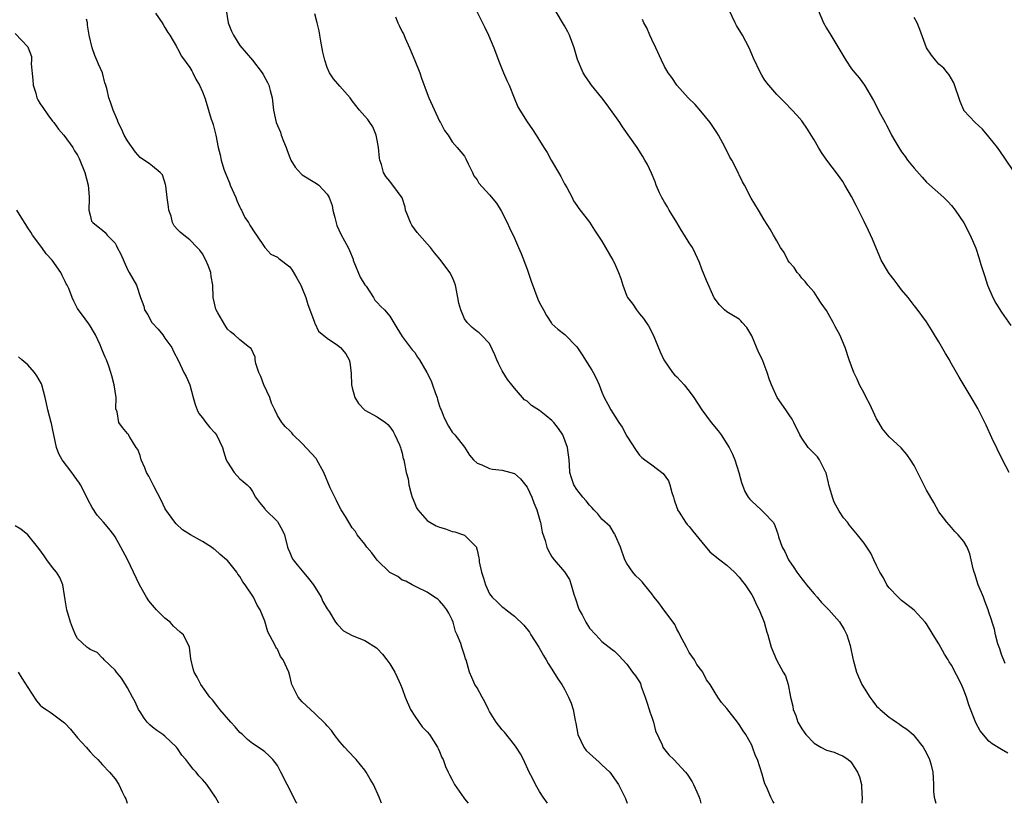
# Model space of a CAD drawing. Units: inches. Extents: x 2580000 to 2583000, y 1500000 to 1503000.
# Drawn here: x 2580234 to 2580391, y 1500000 to 1500125 of the extents above; entities that cross this region are included whole.
import ezdxf

# ---------------------------------------------------------------- set-up
doc = ezdxf.new("R2010")
doc.units = ezdxf.units.IN
doc.header["$MEASUREMENT"] = 0
doc.layers.add('LD25801500_10ft', color=71, linetype='Continuous')

msp = doc.modelspace()

# ---------------------------------------------------------------- linework, layer by layer
at = {"layer": 'LD25801500_10ft'}
for points, elevation in [([(2580255.49, 1500126.51), (2580256.55, 1500125), (2580256.7, 1500124.7), (2580257, 1500124.22), (2580257.45, 1500123.45), (2580257.76, 1500123), (2580258.82, 1500121.18), (2580258.94, 1500120.94), (2580259, 1500120.86), (2580259.66, 1500119.66), (2580261, 1500117.82), (2580261.28, 1500117.28), (2580261.46, 1500117), (2580261.96, 1500115.96), (2580262.52, 1500115), (2580263, 1500113.93), (2580263.36, 1500113), (2580263.74, 1500111.74), (2580263.99, 1500111), (2580264.42, 1500109.58), (2580264.61, 1500109), (2580264.72, 1500108.72), (2580265.13, 1500107), (2580265.54, 1500105), (2580265.84, 1500103.84), (2580266, 1500103), (2580266.45, 1500101.55), (2580266.64, 1500101), (2580267, 1500100.09), (2580267.35, 1500099.35), (2580267.45, 1500099), (2580268.33, 1500097), (2580268.51, 1500096.51), (2580269, 1500095.45), (2580269.15, 1500095.15), (2580269.26, 1500095), (2580269.81, 1500093.81), (2580270.39, 1500093), (2580270.61, 1500092.61), (2580271.37, 1500091.37), (2580271.65, 1500091), (2580273, 1500088.99), (2580273.96, 1500087.96), (2580275, 1500087.44), (2580275.24, 1500087.24), (2580277, 1500085.91), (2580277.37, 1500085.37), (2580278.11, 1500084.11), (2580278.74, 1500083), (2580279, 1500082.46), (2580279.56, 1500081), (2580279.88, 1500079.87), (2580280.93, 1500077.07), (2580280.96, 1500076.96), (2580281, 1500076.91), (2580281.6, 1500075.6), (2580283, 1500074.47), (2580284.62, 1500073.38), (2580285.13, 1500073), (2580285.96, 1500071.96), (2580286.53, 1500071), (2580286.63, 1500070.63), (2580286.82, 1500068.82), (2580286.9, 1500067), (2580287, 1500066.51), (2580287.42, 1500065), (2580288, 1500064), (2580289, 1500062.98), (2580291, 1500061.88), (2580292.3, 1500061), (2580292.68, 1500060.68), (2580293, 1500060.31), (2580293.53, 1500059.53), (2580293.84, 1500059), (2580294.57, 1500057.43), (2580294.74, 1500057), (2580294.77, 1500056.77), (2580295, 1500056.05), (2580295.18, 1500055.18), (2580295.26, 1500055), (2580295.63, 1500053), (2580295.96, 1500051.96), (2580296.07, 1500051), (2580296.42, 1500049.58), (2580296.62, 1500049), (2580297, 1500048.02), (2580297.31, 1500047.31), (2580297.48, 1500047), (2580299, 1500045.29), (2580299.42, 1500045), (2580300.46, 1500044.46), (2580301, 1500044.22), (2580301.93, 1500043.93), (2580303, 1500043.54), (2580303.46, 1500043.46), (2580304.83, 1500043), (2580305, 1500042.93), (2580306.88, 1500041), (2580306.93, 1500040.93), (2580307, 1500040.54), (2580307.3, 1500039.3), (2580307.31, 1500039), (2580307.35, 1500038.65), (2580307.7, 1500037), (2580308.04, 1500036.04), (2580308.33, 1500035), (2580309, 1500033.53), (2580309.41, 1500033), (2580310.24, 1500032.24), (2580311, 1500031.46), (2580311.3, 1500031.3), (2580311.67, 1500031), (2580313, 1500029.99), (2580314.51, 1500028.51), (2580315.38, 1500027.38), (2580315.6, 1500027), (2580316.91, 1500025), (2580317.65, 1500023.65), (2580318.06, 1500023), (2580318.39, 1500022.39), (2580319, 1500021.49), (2580319.95, 1500019.95), (2580320.57, 1500019), (2580321, 1500018.3), (2580321.67, 1500017), (2580322.06, 1500016.06), (2580322.4, 1500015), (2580322.72, 1500013.28), (2580322.83, 1500012.83), (2580323.15, 1500011), (2580324.09, 1500009), (2580324.48, 1500008.48), (2580325, 1500007.95), (2580325.52, 1500007.52), (2580326.57, 1500006.57), (2580327, 1500006.15), (2580328.24, 1500005), (2580329.68, 1500003), (2580330.69, 1500001), (2580330.78, 1500000.78), (2580331.06, 1500000)], 9260), ([(2580266.79, 1500127), (2580267.14, 1500125), (2580267.66, 1500123.66), (2580267.95, 1500123), (2580269, 1500121.36), (2580271.01, 1500119), (2580272.58, 1500117), (2580272.74, 1500116.74), (2580273.44, 1500115.44), (2580273.63, 1500115), (2580273.84, 1500114.16), (2580274.15, 1500113), (2580274.4, 1500111), (2580274.82, 1500109), (2580275, 1500108.54), (2580275.49, 1500107.49), (2580275.63, 1500107), (2580275.97, 1500106.03), (2580276.4, 1500105), (2580276.56, 1500104.56), (2580277, 1500103.4), (2580277.18, 1500103), (2580277.85, 1500101.85), (2580278.79, 1500100.79), (2580279, 1500100.64), (2580281, 1500099.42), (2580281.28, 1500099.28), (2580281.62, 1500099), (2580283, 1500097.56), (2580283.3, 1500097), (2580283.76, 1500095.76), (2580283.91, 1500095), (2580284.2, 1500093.8), (2580284.55, 1500092.55), (2580285.17, 1500091.17), (2580286.33, 1500089), (2580286.54, 1500088.54), (2580287.13, 1500087.13), (2580287.16, 1500087), (2580287.27, 1500086.73), (2580288.28, 1500084.28), (2580289.03, 1500083.03), (2580289.21, 1500082.79), (2580290.39, 1500081), (2580290.6, 1500080.6), (2580291, 1500080.2), (2580291.57, 1500079.57), (2580292.15, 1500079), (2580293, 1500077.99), (2580294.13, 1500076.13), (2580295, 1500074.78), (2580296.61, 1500072.61), (2580297, 1500072.2), (2580297.45, 1500071.45), (2580297.75, 1500071), (2580298.97, 1500068.97), (2580299.63, 1500067.63), (2580299.87, 1500067), (2580300.35, 1500065.65), (2580300.6, 1500065), (2580300.68, 1500064.68), (2580301, 1500063.61), (2580301.16, 1500063.16), (2580301.24, 1500063), (2580301.71, 1500061.71), (2580302.42, 1500060.42), (2580303, 1500059.45), (2580303.21, 1500059.21), (2580303.42, 1500059), (2580305, 1500057.02), (2580305.77, 1500055.77), (2580306.44, 1500055), (2580307, 1500054.47), (2580307.78, 1500054.22), (2580309, 1500053.62), (2580309.49, 1500053.49), (2580311, 1500053.36), (2580312.38, 1500053), (2580313, 1500052.81), (2580313.97, 1500051.97), (2580315, 1500050.64), (2580315.75, 1500049), (2580316.1, 1500048.1), (2580316.59, 1500047), (2580317.12, 1500045.12), (2580317.16, 1500045), (2580317.44, 1500043.44), (2580317.89, 1500042.11), (2580318.19, 1500041), (2580318.44, 1500040.44), (2580319, 1500039.45), (2580319.35, 1500039), (2580321, 1500037.05), (2580321.82, 1500035.82), (2580322.08, 1500035), (2580322.5, 1500033.5), (2580322.77, 1500032.77), (2580323.25, 1500031.25), (2580323.36, 1500031), (2580323.81, 1500030.19), (2580324.43, 1500029), (2580325, 1500028.06), (2580326.01, 1500027), (2580327, 1500025.92), (2580328.65, 1500024.65), (2580329, 1500024.35), (2580329.69, 1500023.69), (2580331, 1500022.27), (2580331.9, 1500021), (2580332.39, 1500020.39), (2580333, 1500019.46), (2580333.16, 1500019.16), (2580333.28, 1500018.72), (2580333.92, 1500017), (2580334.17, 1500016.17), (2580334.57, 1500015), (2580334.65, 1500014.65), (2580335, 1500013.78), (2580335.24, 1500013), (2580335.6, 1500011.6), (2580336.63, 1500009.37), (2580336.76, 1500009), (2580336.85, 1500008.85), (2580337.74, 1500007.74), (2580338.52, 1500007), (2580340.39, 1500005), (2580340.64, 1500004.65), (2580341.43, 1500003.43), (2580341.68, 1500003), (2580342.19, 1500001.81), (2580342.57, 1500001), (2580342.67, 1500000.67), (2580342.83, 1500000)], 9270), ([(2580354.58, 1500000), (2580354.36, 1500000.36), (2580354.05, 1500001), (2580353.35, 1500002.65), (2580353.12, 1500003.12), (2580353, 1500003.48), (2580352.66, 1500004.66), (2580351.9, 1500007), (2580351.62, 1500007.62), (2580351.14, 1500009), (2580351, 1500009.3), (2580350.06, 1500011), (2580349.63, 1500011.63), (2580349, 1500012.63), (2580348.73, 1500013), (2580347, 1500015.2), (2580346.15, 1500016.15), (2580345.58, 1500017), (2580345, 1500017.97), (2580344.33, 1500019), (2580343.77, 1500019.77), (2580343.14, 1500021), (2580343, 1500021.2), (2580342.21, 1500022.21), (2580341.82, 1500023), (2580341, 1500024.17), (2580340.7, 1500024.7), (2580340.57, 1500025), (2580339.5, 1500027), (2580339.34, 1500027.34), (2580339, 1500027.9), (2580338.66, 1500028.66), (2580338.42, 1500029), (2580336.92, 1500031), (2580336.11, 1500032.11), (2580335.38, 1500033), (2580335, 1500033.52), (2580333.84, 1500035), (2580333.46, 1500035.46), (2580333, 1500035.91), (2580332.44, 1500036.44), (2580331.93, 1500037), (2580331, 1500038.39), (2580330.69, 1500039), (2580329.97, 1500041), (2580329.18, 1500042.82), (2580329.12, 1500043), (2580329.08, 1500043.08), (2580329, 1500043.18), (2580328.31, 1500044.31), (2580327, 1500045.52), (2580326.35, 1500046.35), (2580325.68, 1500047), (2580325.39, 1500047.39), (2580325, 1500047.73), (2580324.45, 1500048.45), (2580323.94, 1500049), (2580323, 1500050.23), (2580322.5, 1500051), (2580322.12, 1500052.12), (2580321.86, 1500053), (2580321.81, 1500054.19), (2580321.75, 1500055), (2580321.51, 1500057), (2580320.71, 1500059), (2580320.03, 1500060.03), (2580319.28, 1500061), (2580319, 1500061.3), (2580318.07, 1500062.07), (2580317, 1500062.91), (2580315.72, 1500063.72), (2580315, 1500064.39), (2580314.61, 1500064.61), (2580313, 1500066.46), (2580312.57, 1500067), (2580311.86, 1500067.86), (2580311, 1500069.24), (2580310.41, 1500070.41), (2580310.16, 1500071), (2580309.83, 1500071.83), (2580309, 1500073.61), (2580307.66, 1500075), (2580307.32, 1500075.32), (2580307, 1500075.55), (2580306.2, 1500076.2), (2580305.43, 1500077), (2580305, 1500077.59), (2580304.39, 1500079), (2580304.09, 1500080.09), (2580303.94, 1500081), (2580303.53, 1500083), (2580303.4, 1500083.4), (2580303, 1500084.29), (2580302.64, 1500085), (2580301.08, 1500087.08), (2580300.18, 1500088.18), (2580299.56, 1500089), (2580299, 1500089.6), (2580297.42, 1500091.42), (2580296.56, 1500092.56), (2580296.34, 1500093), (2580295.92, 1500094.08), (2580295.54, 1500095), (2580295.45, 1500095.45), (2580294.97, 1500096.97), (2580293.52, 1500099), (2580293.27, 1500099.27), (2580293, 1500099.62), (2580292.36, 1500100.36), (2580292, 1500101), (2580291.68, 1500102.32), (2580291.41, 1500103), (2580291.34, 1500103.34), (2580291.22, 1500105), (2580291, 1500106.21), (2580290.83, 1500107), (2580290.32, 1500108.32), (2580289.79, 1500109), (2580289.49, 1500109.49), (2580289, 1500110.06), (2580288.15, 1500111), (2580287, 1500112.52), (2580286.67, 1500113), (2580285, 1500114.86), (2580284.02, 1500116.02), (2580283.38, 1500117), (2580283, 1500117.81), (2580282.6, 1500119), (2580282.3, 1500120.3), (2580281.95, 1500122.05), (2580281.78, 1500123), (2580281.68, 1500123.68), (2580281.38, 1500125), (2580281, 1500126.41)], 9280), ([(2580306.86, 1500127), (2580308.25, 1500124.25), (2580308.84, 1500123), (2580309.7, 1500121), (2580310.58, 1500118.58), (2580311.22, 1500117), (2580311.77, 1500115.77), (2580312.13, 1500115), (2580312.93, 1500113), (2580313.55, 1500111.55), (2580313.85, 1500111), (2580315, 1500109.15), (2580315.88, 1500107.88), (2580316.46, 1500107), (2580317, 1500106.17), (2580317.7, 1500105), (2580318.23, 1500104.23), (2580318.86, 1500103), (2580320.06, 1500101), (2580320.4, 1500100.4), (2580321, 1500099.22), (2580321.36, 1500098.64), (2580322.25, 1500097), (2580322.46, 1500096.46), (2580323, 1500095.73), (2580323.28, 1500095.28), (2580325, 1500093.09), (2580325.79, 1500091.79), (2580326.36, 1500091), (2580327, 1500090.02), (2580328.76, 1500087), (2580329, 1500086.52), (2580329.68, 1500085), (2580330.02, 1500084.02), (2580330.33, 1500083), (2580331, 1500081.2), (2580331.1, 1500081), (2580331.93, 1500079.92), (2580332.55, 1500079), (2580333, 1500078.41), (2580333.64, 1500077.64), (2580334.06, 1500077), (2580334.47, 1500076.47), (2580335.21, 1500075), (2580336.32, 1500072.32), (2580336.91, 1500071), (2580338.31, 1500069), (2580338.63, 1500068.63), (2580339, 1500068.28), (2580340.18, 1500067), (2580341, 1500066), (2580341.71, 1500065), (2580343.02, 1500063), (2580344.52, 1500061), (2580345.63, 1500059.63), (2580346.08, 1500059), (2580347, 1500057.59), (2580347.37, 1500057), (2580347.91, 1500055.91), (2580348.27, 1500055), (2580348.94, 1500053), (2580349.38, 1500051.38), (2580349.92, 1500049.92), (2580350.45, 1500049), (2580350.68, 1500048.68), (2580351, 1500048.37), (2580352.51, 1500047), (2580353, 1500046.53), (2580354.42, 1500045), (2580354.65, 1500044.65), (2580355, 1500043.6), (2580355.18, 1500043.18), (2580355.3, 1500042.7), (2580355.89, 1500041), (2580356.32, 1500040.32), (2580356.9, 1500039), (2580357.77, 1500037.77), (2580358.22, 1500037), (2580359, 1500035.95), (2580359.43, 1500035.43), (2580359.76, 1500035), (2580361, 1500033.53), (2580361.49, 1500033), (2580362.18, 1500032.18), (2580363, 1500031.34), (2580363.35, 1500031), (2580365.04, 1500029.04), (2580365.82, 1500027.82), (2580366.24, 1500027), (2580366.75, 1500025.25), (2580366.84, 1500025), (2580367.21, 1500023.21), (2580367.23, 1500023), (2580367.77, 1500021), (2580368.66, 1500019), (2580369, 1500018.44), (2580369.94, 1500017), (2580370.38, 1500016.38), (2580371, 1500015.56), (2580371.3, 1500015.3), (2580371.57, 1500015), (2580373, 1500013.79), (2580373.5, 1500013.5), (2580374.17, 1500013), (2580374.67, 1500012.67), (2580375, 1500012.42), (2580375.85, 1500011.85), (2580376.84, 1500011), (2580377, 1500010.83), (2580378.49, 1500009), (2580379, 1500008.03), (2580379.49, 1500007), (2580379.69, 1500006.31), (2580380, 1500005), (2580380.07, 1500004.07), (2580380.12, 1500003), (2580380.13, 1500001.87), (2580380.23, 1500001), (2580380.4, 1500000.4), (2580380.47, 1500000)], 9300), ([(2580392.01, 1500008.01), (2580391, 1500008.59), (2580390.77, 1500008.77), (2580389.54, 1500009.54), (2580389, 1500009.93), (2580387.59, 1500011.59), (2580386.91, 1500012.91), (2580386.82, 1500013.18), (2580385.76, 1500015.76), (2580385.38, 1500017), (2580385, 1500018.13), (2580384.58, 1500019), (2580383, 1500022.12), (2580382.64, 1500022.64), (2580382.45, 1500023), (2580381.89, 1500023.89), (2580381, 1500025.55), (2580380.08, 1500027), (2580379, 1500028.75), (2580378.79, 1500029), (2580377, 1500030.91), (2580375.86, 1500031.86), (2580375, 1500032.48), (2580374.47, 1500033), (2580373, 1500034.5), (2580372.64, 1500035), (2580372.09, 1500036.09), (2580371.52, 1500037), (2580371, 1500038.1), (2580370.54, 1500039), (2580370.07, 1500040.07), (2580369, 1500041.65), (2580367.95, 1500043), (2580366.62, 1500044.62), (2580366.35, 1500045), (2580365.72, 1500045.72), (2580365, 1500046.78), (2580364.23, 1500048.23), (2580363.95, 1500049), (2580363.52, 1500050.48), (2580363.35, 1500051), (2580363.31, 1500051.31), (2580362.92, 1500052.92), (2580362.88, 1500053), (2580362.69, 1500053.31), (2580361.87, 1500055), (2580361.51, 1500055.51), (2580360.5, 1500056.5), (2580360.04, 1500057), (2580359, 1500058.47), (2580358.71, 1500059), (2580357.77, 1500061), (2580357.5, 1500061.5), (2580357, 1500062.19), (2580356.46, 1500063), (2580355.06, 1500065), (2580354.15, 1500067), (2580353.84, 1500067.84), (2580353.46, 1500069), (2580353, 1500070.28), (2580352.7, 1500071), (2580352.16, 1500072.16), (2580351, 1500074.85), (2580350.19, 1500076.19), (2580349.45, 1500077), (2580349.26, 1500077.26), (2580349, 1500077.53), (2580347.8, 1500078.2), (2580347, 1500078.69), (2580346.63, 1500079), (2580345.82, 1500079.82), (2580345, 1500080.94), (2580343.73, 1500083.73), (2580343, 1500085.54), (2580342.63, 1500086.63), (2580342.01, 1500088.01), (2580341.5, 1500089), (2580341, 1500089.75), (2580340.24, 1500091), (2580339.73, 1500091.73), (2580338.99, 1500093), (2580337.77, 1500095), (2580337.5, 1500095.5), (2580337, 1500096.29), (2580336.58, 1500097), (2580336.22, 1500097.78), (2580335.69, 1500099), (2580335.53, 1500099.53), (2580334.92, 1500100.92), (2580334.29, 1500102.29), (2580333.87, 1500103), (2580333.57, 1500103.57), (2580332.62, 1500105), (2580330.31, 1500108.31), (2580329.85, 1500109), (2580327.86, 1500111.86), (2580326.99, 1500112.99), (2580325.35, 1500115), (2580325, 1500115.48), (2580324.39, 1500116.39), (2580324.01, 1500117), (2580323.1, 1500119.1), (2580322.55, 1500121), (2580321.8, 1500123), (2580321.54, 1500123.54), (2580321, 1500124.52), (2580319.52, 1500127)], 9310), ([(2580392.24, 1500053), (2580391.16, 1500055), (2580389.46, 1500058.54), (2580388.54, 1500060.54), (2580387.21, 1500063.21), (2580386.48, 1500064.48), (2580384.22, 1500068.22), (2580383.8, 1500069), (2580382.77, 1500070.77), (2580382.66, 1500071), (2580382.04, 1500072.04), (2580381, 1500073.9), (2580380.29, 1500075), (2580379.82, 1500075.82), (2580379, 1500077.1), (2580377.34, 1500079.34), (2580377, 1500079.74), (2580376.04, 1500081), (2580375, 1500082.21), (2580374.44, 1500083), (2580373.82, 1500083.82), (2580373, 1500084.85), (2580372.9, 1500085), (2580371.76, 1500087), (2580371.52, 1500087.52), (2580370.34, 1500090.34), (2580369.72, 1500091.72), (2580369, 1500093.16), (2580367.75, 1500095.75), (2580367, 1500097.16), (2580365.93, 1500099), (2580365.57, 1500099.57), (2580364.74, 1500100.74), (2580363.01, 1500103.01), (2580362.2, 1500104.2), (2580361.69, 1500105), (2580361, 1500106.26), (2580360.54, 1500107), (2580359.94, 1500107.94), (2580359, 1500109.31), (2580358.22, 1500110.22), (2580357.5, 1500111), (2580356.26, 1500112.26), (2580355, 1500113.49), (2580353.72, 1500115), (2580353.4, 1500115.4), (2580353, 1500115.97), (2580352.6, 1500116.6), (2580352.39, 1500117), (2580351.3, 1500119.31), (2580351, 1500119.99), (2580350.59, 1500121), (2580349.53, 1500123), (2580348.57, 1500124.57), (2580348.34, 1500125), (2580347.36, 1500127)], 9330), ([(2580361.65, 1500127), (2580362.51, 1500125), (2580363, 1500124.12), (2580363.66, 1500123), (2580366.08, 1500119), (2580367, 1500117.64), (2580367.51, 1500117), (2580368.2, 1500116.2), (2580369.06, 1500115), (2580370.53, 1500112.53), (2580371.63, 1500110.37), (2580372.36, 1500109), (2580372.6, 1500108.6), (2580373.28, 1500107.28), (2580373.41, 1500107), (2580373.91, 1500106.09), (2580374.54, 1500105), (2580375, 1500104.32), (2580375.57, 1500103.57), (2580375.97, 1500103), (2580377, 1500101.71), (2580378.28, 1500100.28), (2580379, 1500099.49), (2580381.78, 1500097), (2580382.39, 1500096.39), (2580383, 1500095.75), (2580383.6, 1500095), (2580384.97, 1500092.97), (2580386.01, 1500091), (2580386.9, 1500088.9), (2580387.4, 1500087.4), (2580387.71, 1500086.29), (2580388.11, 1500085), (2580388.35, 1500084.35), (2580388.77, 1500083), (2580389.65, 1500081), (2580390.12, 1500080.12), (2580391, 1500078.67), (2580392.5, 1500076.5)], 9340), ([(2580318.28, 1500000), (2580317.56, 1500001), (2580317, 1500001.9), (2580316.37, 1500003), (2580315.94, 1500003.94), (2580315.36, 1500005), (2580314.44, 1500007), (2580313.94, 1500007.94), (2580313.27, 1500009), (2580313, 1500009.35), (2580311.39, 1500011.39), (2580311, 1500011.79), (2580310.07, 1500013), (2580309, 1500014.7), (2580308.84, 1500015), (2580308.24, 1500016.24), (2580307.8, 1500017), (2580307, 1500018.49), (2580306.65, 1500019), (2580306.16, 1500020.16), (2580305.76, 1500021), (2580305.23, 1500023), (2580305.16, 1500023.16), (2580305, 1500023.71), (2580304.58, 1500025), (2580304.42, 1500025.58), (2580303.83, 1500027), (2580303.52, 1500027.52), (2580303.16, 1500029), (2580303, 1500029.4), (2580302.45, 1500030.45), (2580302.13, 1500031), (2580301.65, 1500031.65), (2580301, 1500032.44), (2580300.7, 1500032.7), (2580300.2, 1500033), (2580299, 1500033.82), (2580297.43, 1500034.57), (2580296.58, 1500035), (2580295.57, 1500035.57), (2580295, 1500035.71), (2580294.3, 1500036.3), (2580293, 1500036.96), (2580291, 1500038.96), (2580290.12, 1500040.11), (2580289.32, 1500041), (2580289, 1500041.49), (2580287.8, 1500043), (2580287.52, 1500043.52), (2580287, 1500044.14), (2580286.44, 1500045), (2580285.92, 1500045.92), (2580285.21, 1500047), (2580285, 1500047.36), (2580284.5, 1500048.5), (2580284.2, 1500049), (2580283.47, 1500050.53), (2580282.47, 1500053), (2580281.34, 1500055), (2580281.2, 1500055.2), (2580279, 1500057.61), (2580277.56, 1500059), (2580277.31, 1500059.31), (2580277, 1500059.64), (2580276.29, 1500060.29), (2580275.73, 1500061), (2580275, 1500062.11), (2580274.61, 1500063), (2580274.07, 1500064.07), (2580273.8, 1500065), (2580272.86, 1500067), (2580272.33, 1500068.33), (2580272.04, 1500069), (2580271.55, 1500070.45), (2580271.44, 1500071), (2580271.42, 1500071.42), (2580270.82, 1500072.82), (2580270.53, 1500073), (2580269, 1500074.2), (2580268.12, 1500075), (2580267.49, 1500075.49), (2580267, 1500075.95), (2580266.6, 1500076.6), (2580265.47, 1500078.53), (2580265.18, 1500079), (2580265.12, 1500079.12), (2580264.71, 1500081), (2580264.64, 1500083), (2580264.39, 1500084.39), (2580264.32, 1500085), (2580263.89, 1500086.11), (2580263.52, 1500087), (2580263, 1500087.99), (2580262.56, 1500088.56), (2580262.18, 1500089), (2580261, 1500090.26), (2580260.01, 1500091), (2580259.45, 1500091.45), (2580259, 1500091.87), (2580258.48, 1500092.48), (2580258.22, 1500093), (2580257.97, 1500094.03), (2580257.62, 1500095), (2580257.54, 1500095.54), (2580257.37, 1500097), (2580257.12, 1500098.88), (2580257.1, 1500099.1), (2580256.62, 1500100.62), (2580256.25, 1500101), (2580255, 1500102.02), (2580254.44, 1500102.44), (2580253.24, 1500103.24), (2580253, 1500103.42), (2580252.27, 1500104.27), (2580251, 1500106.09), (2580250.48, 1500107), (2580250.03, 1500108.03), (2580249.52, 1500109), (2580249.4, 1500109.4), (2580248.71, 1500111), (2580248.28, 1500112.28), (2580248, 1500113), (2580247.73, 1500114.27), (2580247.52, 1500115), (2580247.38, 1500115.38), (2580246.99, 1500117), (2580246.36, 1500118.36), (2580246.1, 1500119), (2580245.76, 1500119.76), (2580245.32, 1500121), (2580244.86, 1500123), (2580244.61, 1500124.61), (2580244.57, 1500125), (2580244.43, 1500125.57)], 9250), ([(2580293.93, 1500125.93), (2580294.3, 1500125), (2580294.54, 1500124.55), (2580295, 1500123.57), (2580295.2, 1500123.2), (2580295.48, 1500122.52), (2580296.19, 1500121), (2580297, 1500118.94), (2580297.8, 1500117), (2580298.12, 1500116.12), (2580299, 1500113.65), (2580299.28, 1500113), (2580301, 1500109.26), (2580301.09, 1500109.09), (2580301.16, 1500109), (2580301.76, 1500107.76), (2580302.34, 1500107), (2580303, 1500105.95), (2580303.79, 1500105), (2580305, 1500103.61), (2580305.19, 1500103.19), (2580305.58, 1500102.42), (2580306.25, 1500101), (2580306.5, 1500100.5), (2580307, 1500099.85), (2580307.29, 1500099.29), (2580309, 1500097.43), (2580310.1, 1500096.1), (2580310.87, 1500094.87), (2580311.82, 1500093), (2580312.17, 1500092.17), (2580313, 1500090.48), (2580313.62, 1500089), (2580314.05, 1500088.05), (2580315, 1500085.54), (2580315.64, 1500083.64), (2580316.75, 1500080.75), (2580317, 1500080.14), (2580317.65, 1500079), (2580318.11, 1500078.11), (2580318.9, 1500076.9), (2580319, 1500076.78), (2580319.95, 1500075.95), (2580321.06, 1500075.06), (2580323, 1500073.08), (2580323.83, 1500071.83), (2580325, 1500069.96), (2580325.39, 1500069.39), (2580325.62, 1500069), (2580326.09, 1500068.09), (2580326.56, 1500067), (2580327, 1500065.85), (2580327.35, 1500065), (2580327.93, 1500063.93), (2580328.41, 1500063), (2580329.72, 1500061), (2580330.25, 1500060.25), (2580331, 1500058.81), (2580332.48, 1500056.48), (2580333, 1500055.76), (2580333.39, 1500055.39), (2580333.88, 1500055), (2580335, 1500054.19), (2580336.82, 1500052.82), (2580337.64, 1500051.64), (2580337.87, 1500051), (2580338.22, 1500049.78), (2580338.48, 1500049), (2580338.58, 1500048.58), (2580339, 1500047.36), (2580339.08, 1500047.08), (2580339.12, 1500047), (2580339.38, 1500046.62), (2580340.39, 1500045), (2580340.67, 1500044.67), (2580341, 1500044.35), (2580341.57, 1500043.57), (2580343, 1500041.81), (2580344.29, 1500040.29), (2580345.39, 1500039.39), (2580345.91, 1500039), (2580347, 1500038.13), (2580348.22, 1500037), (2580349, 1500036.2), (2580349.51, 1500035.51), (2580349.96, 1500035), (2580351, 1500033.37), (2580351.21, 1500033), (2580351.77, 1500031.77), (2580352.18, 1500031), (2580353, 1500029), (2580353.43, 1500027.43), (2580353.58, 1500027), (2580353.81, 1500026.19), (2580354.13, 1500025), (2580354.95, 1500023), (2580356.06, 1500021), (2580356.39, 1500020.39), (2580356.83, 1500019), (2580357.23, 1500017), (2580357.57, 1500015.57), (2580357.66, 1500015), (2580358.05, 1500014.05), (2580358.39, 1500013), (2580359, 1500011.92), (2580359.39, 1500011.39), (2580359.64, 1500011), (2580361, 1500009.63), (2580362.06, 1500009), (2580363, 1500008.52), (2580364.18, 1500008.18), (2580365, 1500007.81), (2580365.59, 1500007.59), (2580366.44, 1500007), (2580366.76, 1500006.76), (2580367, 1500006.47), (2580367.97, 1500005), (2580368.26, 1500004.26), (2580368.57, 1500003), (2580368.65, 1500001.35), (2580368.69, 1500001), (2580368.63, 1500000)], 9290), ([(2580391.61, 1500022.39), (2580391, 1500023.85), (2580390.74, 1500024.74), (2580390.45, 1500025.55), (2580390.05, 1500027), (2580389.9, 1500027.9), (2580389.51, 1500029), (2580389.4, 1500029.4), (2580389, 1500030.59), (2580388.88, 1500031), (2580388.35, 1500032.35), (2580388.13, 1500033), (2580387.29, 1500035), (2580386.73, 1500036.73), (2580386.62, 1500037), (2580386.45, 1500037.55), (2580386.17, 1500039), (2580385.96, 1500039.96), (2580385.53, 1500041), (2580385, 1500041.9), (2580384.09, 1500043), (2580383.55, 1500043.55), (2580383, 1500044.15), (2580382.26, 1500045), (2580381.7, 1500045.7), (2580381, 1500046.66), (2580380.16, 1500048.16), (2580379, 1500050.17), (2580378.57, 1500051), (2580378.05, 1500052.05), (2580377, 1500054.08), (2580376.43, 1500055), (2580375.86, 1500055.86), (2580374.95, 1500056.95), (2580373, 1500058.69), (2580371.97, 1500059.97), (2580371.37, 1500061), (2580371, 1500061.58), (2580369.92, 1500063.92), (2580369.34, 1500065), (2580369, 1500065.67), (2580368.26, 1500067), (2580367.91, 1500067.91), (2580367.34, 1500069), (2580366.61, 1500071), (2580365.95, 1500073), (2580365.13, 1500075), (2580364.37, 1500076.37), (2580364.06, 1500077), (2580363, 1500078.9), (2580362.11, 1500080.11), (2580361.56, 1500081), (2580361, 1500081.86), (2580360, 1500083), (2580359.56, 1500083.56), (2580359, 1500084.11), (2580358.63, 1500084.63), (2580358.29, 1500085), (2580357.78, 1500085.78), (2580357, 1500086.67), (2580356.8, 1500087), (2580356.22, 1500088.22), (2580355.63, 1500089), (2580355, 1500090.05), (2580354.46, 1500091), (2580353.95, 1500091.95), (2580353, 1500093.43), (2580352.1, 1500095), (2580350.92, 1500096.92), (2580349.82, 1500099), (2580349.52, 1500099.52), (2580349, 1500100.62), (2580348.87, 1500100.87), (2580348.65, 1500101.35), (2580347.79, 1500103), (2580347.5, 1500103.5), (2580346.75, 1500105), (2580345.65, 1500107), (2580345.4, 1500107.4), (2580344.34, 1500109), (2580342.84, 1500110.84), (2580341.93, 1500111.93), (2580340.81, 1500113), (2580338.99, 1500115), (2580338.21, 1500116.21), (2580337.6, 1500117), (2580337, 1500118.02), (2580336.54, 1500119), (2580335.65, 1500121), (2580335, 1500122.31), (2580334.68, 1500123), (2580334.17, 1500124.17), (2580333.72, 1500125), (2580333.52, 1500125.52)], 9320), ([(2580393.11, 1500101), (2580391.46, 1500103.46), (2580390.35, 1500105), (2580389, 1500106.75), (2580387.96, 1500107.96), (2580386.77, 1500109), (2580385, 1500110.95), (2580384.97, 1500111), (2580384.39, 1500112.39), (2580383.38, 1500115.38), (2580383, 1500116), (2580382.64, 1500116.64), (2580382.34, 1500117), (2580381.75, 1500117.75), (2580381, 1500118.39), (2580380.44, 1500119), (2580379.81, 1500119.81), (2580379, 1500121), (2580377.94, 1500123.94), (2580377.5, 1500125), (2580377, 1500125.86)], 9350), ([(2580233, 1500123.26), (2580235, 1500121.12), (2580235.07, 1500121), (2580235.6, 1500119.6), (2580235.62, 1500119), (2580235.58, 1500118.42), (2580235.84, 1500115.84), (2580235.89, 1500115), (2580236.3, 1500113.7), (2580236.48, 1500113), (2580236.64, 1500112.64), (2580237, 1500112.04), (2580237.41, 1500111.41), (2580238.24, 1500110.24), (2580239, 1500109.22), (2580239.18, 1500109), (2580239.95, 1500107.95), (2580240.81, 1500107), (2580242.26, 1500105), (2580242.51, 1500104.51), (2580243, 1500103.77), (2580243.24, 1500103.24), (2580243.38, 1500103), (2580244.17, 1500101), (2580244.69, 1500099), (2580244.87, 1500097.13), (2580244.87, 1500097), (2580244.84, 1500096.84), (2580244.82, 1500095), (2580245, 1500094.16), (2580245.24, 1500093.24), (2580245.44, 1500093), (2580246.31, 1500092.31), (2580247, 1500091.8), (2580247.41, 1500091.41), (2580247.72, 1500091), (2580249, 1500089.69), (2580249.25, 1500089.25), (2580249.36, 1500089), (2580249.92, 1500087.92), (2580251, 1500085.51), (2580251.27, 1500085), (2580252.41, 1500083), (2580253.05, 1500081), (2580253.61, 1500079.61), (2580253.7, 1500079), (2580254.23, 1500078.23), (2580254.91, 1500077), (2580255.91, 1500075.91), (2580256.64, 1500075), (2580257, 1500074.49), (2580258.1, 1500073), (2580258.35, 1500072.35), (2580259.15, 1500070.85), (2580260.01, 1500069), (2580260.37, 1500068.37), (2580260.97, 1500067), (2580261.5, 1500065), (2580261.85, 1500063.85), (2580262.16, 1500063), (2580262.43, 1500062.43), (2580263, 1500061.74), (2580263.55, 1500061), (2580264.19, 1500060.19), (2580265, 1500059.34), (2580265.25, 1500059), (2580266.19, 1500057), (2580266.37, 1500056.37), (2580266.81, 1500055), (2580267, 1500054.61), (2580268.09, 1500053), (2580269, 1500051.94), (2580269.52, 1500051.52), (2580270.18, 1500051), (2580270.59, 1500050.59), (2580271, 1500049.92), (2580271.51, 1500049), (2580272.15, 1500048.15), (2580273, 1500047.15), (2580273.06, 1500047.06), (2580275, 1500045.11), (2580275.1, 1500045), (2580275.77, 1500043.77), (2580276.13, 1500043), (2580276.65, 1500041), (2580276.74, 1500040.74), (2580277, 1500040.15), (2580277.34, 1500039.34), (2580277.52, 1500039), (2580278.17, 1500038.17), (2580279, 1500037.21), (2580280, 1500036), (2580280.77, 1500035), (2580282.04, 1500033), (2580282.31, 1500032.31), (2580283, 1500031.15), (2580283.29, 1500030.71), (2580284.34, 1500029), (2580284.61, 1500028.61), (2580285.62, 1500027.62), (2580287, 1500026.87), (2580289, 1500026.06), (2580290.88, 1500024.88), (2580291, 1500024.79), (2580291.87, 1500023.87), (2580292.52, 1500023), (2580293, 1500022.33), (2580293.52, 1500021.52), (2580293.84, 1500021), (2580294.22, 1500020.22), (2580294.75, 1500019), (2580295, 1500018.36), (2580295.46, 1500017), (2580296.33, 1500015), (2580297, 1500013.94), (2580298.22, 1500012.22), (2580299, 1500011.42), (2580299.37, 1500011), (2580300.67, 1500009), (2580300.76, 1500008.76), (2580301, 1500008.29), (2580301.36, 1500007.36), (2580301.55, 1500007), (2580301.92, 1500005.92), (2580302.38, 1500005), (2580302.56, 1500004.56), (2580303, 1500003.77), (2580303.25, 1500003.25), (2580303.4, 1500003), (2580304.87, 1500000.87), (2580305, 1500000.72), (2580305.55, 1500000)], 9240), ([(2580291.67, 1500000), (2580291.3, 1500001), (2580290.38, 1500003), (2580289.88, 1500003.88), (2580289.22, 1500005), (2580289, 1500005.32), (2580287.61, 1500007), (2580287.32, 1500007.32), (2580285.74, 1500009), (2580285, 1500009.87), (2580284.1, 1500011), (2580283.65, 1500011.65), (2580283, 1500012.38), (2580282.73, 1500012.73), (2580281, 1500014.38), (2580279, 1500016.26), (2580278.34, 1500017), (2580277.72, 1500018.28), (2580277.33, 1500019), (2580277.24, 1500019.24), (2580277, 1500020.43), (2580276.83, 1500021), (2580275.91, 1500023), (2580275.53, 1500023.53), (2580275, 1500024.67), (2580274.86, 1500024.86), (2580274.78, 1500025), (2580274.61, 1500025.39), (2580273.47, 1500027.47), (2580273, 1500029.16), (2580272.24, 1500031), (2580271.74, 1500031.74), (2580271.19, 1500033), (2580269.87, 1500035), (2580269.46, 1500035.46), (2580269, 1500036.3), (2580268.69, 1500036.69), (2580268.52, 1500037), (2580267, 1500038.86), (2580266.85, 1500039), (2580265.85, 1500039.85), (2580265, 1500040.64), (2580264.77, 1500040.77), (2580264.46, 1500041), (2580263, 1500041.95), (2580261.07, 1500043), (2580259.8, 1500043.8), (2580258.77, 1500044.77), (2580258.58, 1500045), (2580257.16, 1500047), (2580257, 1500047.29), (2580256.45, 1500048.45), (2580255.23, 1500050.77), (2580254.41, 1500052.41), (2580254.06, 1500053), (2580253.75, 1500053.75), (2580253.2, 1500055), (2580253, 1500055.71), (2580252.66, 1500056.66), (2580252.4, 1500057), (2580251.34, 1500058.66), (2580251.1, 1500059.1), (2580251, 1500059.23), (2580250.18, 1500060.18), (2580249.59, 1500061), (2580249.32, 1500062.68), (2580249.15, 1500063.15), (2580249.16, 1500065), (2580248.88, 1500067), (2580248.46, 1500068.46), (2580248.34, 1500069), (2580248, 1500070), (2580247.63, 1500071), (2580247.42, 1500071.42), (2580247, 1500072.45), (2580246.8, 1500073), (2580246.6, 1500073.4), (2580245.87, 1500075), (2580245.57, 1500075.57), (2580245, 1500076.47), (2580244.81, 1500076.81), (2580243.6, 1500078.4), (2580243.09, 1500079.09), (2580243, 1500079.24), (2580242.4, 1500080.4), (2580242.12, 1500081), (2580241.57, 1500082.43), (2580241.32, 1500083), (2580241.19, 1500083.19), (2580241, 1500083.57), (2580240.5, 1500084.5), (2580240.3, 1500085), (2580238.9, 1500087), (2580237.97, 1500087.97), (2580237.27, 1500089), (2580235.79, 1500091), (2580235.48, 1500091.48), (2580235, 1500092.18), (2580234.68, 1500092.68), (2580234.49, 1500093), (2580233.27, 1500095)], 9230), ([(2580278.15, 1500000), (2580278.09, 1500000.09), (2580276.56, 1500003), (2580275.58, 1500005), (2580275, 1500006.03), (2580274.27, 1500007), (2580273.65, 1500007.65), (2580273, 1500008.22), (2580272.56, 1500008.56), (2580271, 1500009.6), (2580270.23, 1500010.23), (2580269.41, 1500011), (2580269, 1500011.35), (2580268.22, 1500012.22), (2580267.56, 1500013), (2580265.78, 1500015), (2580265.46, 1500015.46), (2580264.59, 1500016.59), (2580264.19, 1500017), (2580263, 1500018.66), (2580262.74, 1500019), (2580262.18, 1500020.18), (2580261.65, 1500021), (2580261.51, 1500021.51), (2580261.13, 1500023.13), (2580260.95, 1500025), (2580259.95, 1500027), (2580259.43, 1500027.43), (2580258.36, 1500028.36), (2580257.83, 1500029), (2580257, 1500029.66), (2580255.64, 1500031), (2580255, 1500031.71), (2580254.4, 1500032.4), (2580254.03, 1500033), (2580252.94, 1500035), (2580251, 1500039.02), (2580249.95, 1500041), (2580249, 1500042.69), (2580248.79, 1500043), (2580247.99, 1500043.99), (2580247.14, 1500045), (2580246.14, 1500046.14), (2580245.35, 1500047.35), (2580244.63, 1500048.63), (2580244.48, 1500049), (2580243.45, 1500051), (2580243.29, 1500051.29), (2580242.44, 1500052.44), (2580242.05, 1500053), (2580240.53, 1500055), (2580239.99, 1500055.99), (2580239.6, 1500057), (2580239.17, 1500059), (2580239, 1500060), (2580238.82, 1500060.82), (2580238.77, 1500061), (2580238.24, 1500063), (2580238.01, 1500064.01), (2580237.81, 1500065), (2580237.26, 1500067), (2580237.19, 1500067.19), (2580236.47, 1500068.47), (2580236.1, 1500069), (2580235, 1500070.24), (2580234.06, 1500071), (2580233.52, 1500071.52)], 9220), ([(2580265.64, 1500000), (2580265.11, 1500001), (2580263.7, 1500003), (2580263.37, 1500003.37), (2580263, 1500003.83), (2580262.41, 1500004.41), (2580261.97, 1500005), (2580261.49, 1500005.49), (2580261, 1500006.15), (2580260.33, 1500007), (2580259.72, 1500007.72), (2580259, 1500008.8), (2580258.84, 1500009), (2580257, 1500010.75), (2580256.67, 1500011), (2580255.68, 1500011.68), (2580255, 1500012.18), (2580254.55, 1500012.55), (2580254.15, 1500013), (2580253.64, 1500013.64), (2580253, 1500014.64), (2580252.78, 1500015), (2580252.23, 1500016.23), (2580251.82, 1500017), (2580251, 1500018.48), (2580250.67, 1500019), (2580250.05, 1500020.05), (2580249.22, 1500021), (2580249, 1500021.33), (2580247.24, 1500023), (2580247.14, 1500023.14), (2580247, 1500023.24), (2580246.13, 1500024.13), (2580245, 1500024.65), (2580244.8, 1500024.8), (2580244.49, 1500025), (2580243, 1500026.41), (2580242.65, 1500027), (2580242.17, 1500028.17), (2580241.87, 1500029), (2580241.29, 1500031), (2580241, 1500032.6), (2580240.62, 1500035), (2580240.15, 1500036.15), (2580239.64, 1500037), (2580239, 1500037.75), (2580238.06, 1500039), (2580237.64, 1500039.64), (2580236.8, 1500040.8), (2580235, 1500042.99), (2580233.91, 1500043.91), (2580233, 1500044.42)], 9210), ([(2580233.48, 1500021), (2580234.05, 1500020.05), (2580235, 1500018.57), (2580236.43, 1500016.43), (2580237, 1500015.71), (2580237.38, 1500015.38), (2580237.95, 1500015), (2580238.6, 1500014.6), (2580239, 1500014.32), (2580240.89, 1500012.89), (2580241, 1500012.78), (2580241.85, 1500011.85), (2580243, 1500010.51), (2580244.39, 1500009), (2580245, 1500008.26), (2580245.6, 1500007.6), (2580246.23, 1500007), (2580246.59, 1500006.59), (2580247, 1500006.14), (2580248.09, 1500005), (2580249, 1500003.9), (2580249.63, 1500003), (2580250.16, 1500001.84), (2580250.58, 1500001), (2580250.71, 1500000.71), (2580250.93, 1500000)], 9200)]:
    msp.add_lwpolyline(points, dxfattribs=dict(at, elevation=elevation))

doc.saveas('drawing.dxf')
